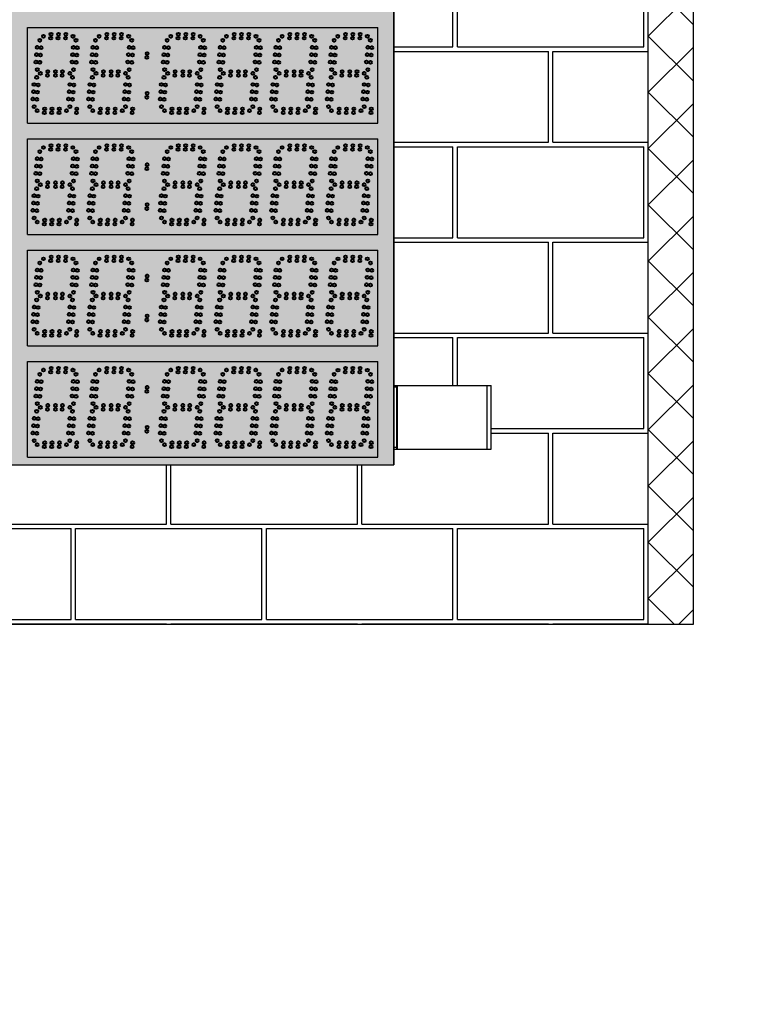
# Model space of a CAD drawing. Units: inches. Extents: x 0 to 2662, y -667 to 234.
# Drawn here: x 1829 to 1875, y -648 to -586 of the extents above; entities that cross this region are included whole.
import ezdxf
from ezdxf import colors
from ezdxf.entities.mleader import LeaderData, LeaderLine
from ezdxf.math import Vec2, Vec3

# ---------------------------------------------------------------- set-up
doc = ezdxf.new("R2010")
doc.units = ezdxf.units.IN
doc.header["$LTSCALE"] = 26.074074
doc.header["$MEASUREMENT"] = 0
doc.linetypes.add('CENTER', pattern=[0.6, 0.375, -0.075, 0.075, -0.075])
doc.layers.get('0').update_dxf_attribs({"linetype": 'CONTINUOUS'})
for name, color, linetype in [('01___PRT_ALL_DTM_PLN', 7, 'CONTINUOUS'), ('02___PRT_ALL_AXES', 7, 'CONTINUOUS'), ('DIMS', 1, 'CENTER')]:
    doc.layers.add(name, color=color, linetype=linetype)
doc.styles.get("Standard").update_dxf_attribs({"font": 'arial.ttf', "width": 0.8})

msp = doc.modelspace()

# ---------------------------------------------------------------- hatches: boundary and pattern name
at = {"true_color": 0x000000}
h = msp.add_hatch(color=18, dxfattribs=at)
h.dxf.hatch_style = 1
h.paths.add_polyline_path([(1804.73442, -543.81178), (1804.73442, -613.81178), (1852.7328, -613.81178), (1852.7328, -543.81178)])
at = {"true_color": 0x262626}
h = msp.add_hatch(color=250, dxfattribs=at)
h.dxf.hatch_style = 1
h.paths.add_polyline_path([(1829.73318, -592.31457), (1829.73318, -586.3155), (1851.73216, -586.3155), (1851.73216, -592.31457)])
h = msp.add_hatch(color=250, dxfattribs=at)
h.dxf.hatch_style = 1
h.paths.add_polyline_path([(1829.73318, -599.31342), (1829.73318, -593.31435), (1851.73216, -593.31435), (1851.73216, -599.31342)])
h = msp.add_hatch(color=250, dxfattribs=at)
h.dxf.hatch_style = 1
h.paths.add_polyline_path([(1829.73318, -599.31342), (1829.73318, -593.31435), (1851.73216, -593.31435), (1851.73216, -599.31342)])
h = msp.add_hatch(color=250, dxfattribs=at)
h.dxf.hatch_style = 1
h.paths.add_polyline_path([(1829.73421, -606.31249), (1829.73421, -600.31342), (1851.73318, -600.31342), (1851.73318, -606.31249)])
h = msp.add_hatch(color=250, dxfattribs=at)
h.dxf.hatch_style = 1
h.paths.add_polyline_path([(1829.73421, -613.31178), (1829.73421, -607.31271), (1851.73318, -607.31271), (1851.73318, -613.31178)])
at = {"layer": '01___PRT_ALL_DTM_PLN'}
h = msp.add_hatch(dxfattribs=at)
h.set_pattern_fill('AR-B816C', color=8, scale=0.75)
h.set_pattern_definition([(0, (1868.7344, -533.812), (6, 6), [11.71875, -0.28125]), (0, (1862.7344, -533.5305), (6, 6), [11.71875, -0.28125]), (90, (1868.7344, -533.812), (-6, 6), [-6.28125, 5.71875]), (90, (1868.453, -533.812), (-6, 6), [-6.28125, 5.71875])])
edge = h.paths.add_edge_path()
edge.add_spline(control_points=[(1860.07793, -544.81178), (1860.08257, -544.81178), (1860.09207, -544.81313), (1860.10555, -544.81901), (1860.11787, -544.82848), (1860.13254, -544.84577), (1860.14529, -544.87392), (1860.14864, -544.89889), (1860.14864, -544.91178)], knot_values=[0, 0, 0, 0, 0.10337433, 0.21068592, 0.32449976, 0.44643681, 0.71291337, 1, 1, 1, 1], degree=3, periodic=0)
edge.add_line((1858.86736, -544.91178), (1858.86736, -548.81178))
edge.add_line((1858.86736, -548.81178), (1852.7328, -548.81178))
edge.add_line((1852.7328, -548.81178), (1852.7328, -608.81178))
edge.add_line((1852.7328, -608.81178), (1860.1227, -608.81178))
edge.add_spline(control_points=[(1860.07793, -608.81178), (1860.08257, -608.81178), (1860.09207, -608.81313), (1860.10555, -608.81901), (1860.11787, -608.82848), (1860.13254, -608.84577), (1860.14529, -608.87392), (1860.14864, -608.89889), (1860.14864, -608.91178)], knot_values=[0, 0, 0, 0, 0.10337433, 0.21068592, 0.32449976, 0.44643681, 0.71291337, 1, 1, 1, 1], degree=3, periodic=0)
edge.add_line((1858.86736, -608.91178), (1858.86736, -612.81178))
edge.add_line((1858.86736, -612.81178), (1852.7328, -612.81178))
edge.add_line((1852.7328, -612.81178), (1852.7328, -613.81178))
edge.add_line((1852.7328, -613.81178), (1828.73442, -613.81178))
edge.add_line((1828.73442, -613.81178), (1828.73442, -623.81178))
edge.add_line((1828.73442, -623.81178), (1868.73442, -623.81178))
edge.add_line((1868.73442, -623.81178), (1868.73442, -533.81178))
edge.add_line((1868.73442, -533.81178), (1828.73442, -533.81178))
edge.add_line((1828.73442, -533.81178), (1828.73442, -543.81178))
edge.add_line((1828.73442, -543.81178), (1852.7328, -543.81178))
edge.add_line((1852.7328, -543.81178), (1852.7328, -544.81178))
edge.add_line((1852.7328, -544.81178), (1860.1227, -544.81178))
h = msp.add_hatch(dxfattribs=at)
h.set_pattern_fill('NET', color=8, scale=20, angle=45)
h.set_pattern_definition([(45, (1868.7344, -533.8118), (-1.76777, 1.76777), []), (135, (1868.7344, -533.8118), (-1.76777, -1.76777), [])])
h.paths.add_polyline_path([(1868.73442, -623.81178), (1871.56285, -623.81178), (1871.56285, -533.81178), (1868.73442, -533.81178)])

# ---------------------------------------------------------------- linework, layer by layer
at = {"color": 7, "linetype": 'Continuous'}
for p, q in [((1868.73442, -623.81178), (1868.73442, -533.81178)), ((1871.56285, -623.81178), (1871.56285, -533.81178)), ((1852.7328, -613.81178), (1852.7328, -543.81178)), ((1852.7328, -543.81178), (1852.7328, -613.81178)), ((1852.7328, -543.81178), (1852.7328, -613.81178)), ((1829.73318, -592.31457), (1829.73318, -586.3155)), ((1851.73216, -592.31457), (1851.73216, -586.3155)), ((1851.73216, -592.31457), (1851.73216, -586.3155)), ((1829.73318, -599.31342), (1829.73318, -593.31435)), ((1829.73318, -599.31342), (1829.73318, -593.31435)), ((1851.73216, -599.31342), (1851.73216, -593.31435)), ((1851.73216, -599.31342), (1851.73216, -593.31435)), ((1851.73216, -599.31342), (1851.73216, -593.31435)), ((1851.73216, -599.31342), (1851.73216, -593.31435)), ((1829.73421, -606.31249), (1829.73421, -600.31342)), ((1851.73318, -606.31249), (1851.73318, -600.31342)), ((1851.73318, -606.31249), (1851.73318, -600.31342)), ((1851.73318, -606.31249), (1851.73318, -600.31342)), ((1829.73421, -613.31178), (1829.73421, -607.31271)), ((1851.73318, -613.31178), (1851.73318, -607.31271)), ((1851.73318, -613.31178), (1851.73318, -607.31271)), ((1851.73318, -613.31178), (1851.73318, -607.31271)), ((1851.73318, -613.31178), (1851.73318, -607.31271)), ((1852.73442, -608.81178), (1858.86736, -608.81178)), ((1852.92242, -608.91178), (1852.73442, -608.91178)), ((1852.92242, -612.81178), (1852.92242, -608.81178)), ((1852.97749, -612.81178), (1852.97749, -608.81178)), ((1858.60149, -612.81178), (1858.60149, -608.81178)), ((1858.86736, -612.81178), (1858.86736, -608.81178)), ((1852.92242, -612.71178), (1852.73442, -612.71178)), ((1852.73442, -612.81178), (1858.86736, -612.81178)), ((1804.73442, -613.81178), (1852.7328, -613.81178)), ((1804.73442, -613.81178), (1852.7328, -613.81178)), ((1804.73442, -613.81178), (1852.7328, -613.81178)), ((1804.73442, -613.81178), (1852.7328, -613.81178)), ((1804.73442, -613.81178), (1852.7328, -613.81178)), ((1785.906, -623.81178), (1871.56285, -623.81178))]:
    msp.add_line(p, q, dxfattribs=at)
at = {"color": 7}
for p, q in [((1829.73318, -586.3155), (1851.73216, -586.3155)), ((1829.73318, -592.31457), (1851.73216, -592.31457)), ((1829.73318, -593.31435), (1851.73216, -593.31435)), ((1829.73318, -593.31435), (1851.73216, -593.31435)), ((1829.73318, -599.31342), (1851.73216, -599.31342)), ((1829.73318, -599.31342), (1851.73216, -599.31342)), ((1829.73421, -600.31342), (1851.73318, -600.31342)), ((1829.73421, -606.31249), (1851.73318, -606.31249)), ((1829.73421, -607.31271), (1851.73318, -607.31271)), ((1829.73421, -613.31178), (1851.73318, -613.31178))]:
    msp.add_line(p, q, dxfattribs=at)
at = {"color": 1, "linetype": 'Continuous', "lineweight": 40}
for centre in [(1837.24412, -587.94057), (1837.22225, -588.19057), (1837.24412, -590.44057), (1837.22225, -590.69057), (1837.24412, -594.93964), (1837.22225, -595.18964), (1837.24412, -597.43964), (1837.22225, -597.68964), (1837.22225, -602.18871), (1837.24412, -601.93871), (1837.22225, -604.68871), (1837.24412, -604.43871), (1837.22225, -609.18778), (1837.24412, -608.93778), (1837.22225, -611.68778), (1837.24412, -611.43778)]:
    msp.add_circle(centre, 0.09375, dxfattribs=at)
at = {"layer": '02___PRT_ALL_AXES', "color": 250, "linetype": 'Continuous', "lineweight": 40, "true_color": 0x323232}
for centre in [(1830.73041, -586.85247), (1830.73143, -586.85226), (1831.2034, -586.72747), (1831.20442, -586.72726), (1831.66545, -586.72747), (1831.66648, -586.72726), (1832.1275, -586.72747), (1832.12853, -586.72726), (1832.57862, -586.85247), (1832.57965, -586.85226), (1830.49971, -587.10819), (1830.50074, -587.10797), (1831.18152, -586.97747), (1831.18255, -586.97726), (1831.64358, -586.97747), (1831.6446, -586.97726), (1832.10563, -586.97747), (1832.10666, -586.97726), (1832.76971, -587.10819), (1832.77074, -587.10797), (1838.50074, -587.10797), (1847.77074, -587.10819), (1848.99971, -587.10819), (1830.29464, -588.01789), (1830.29567, -588.01767), (1830.33492, -587.55759), (1830.33594, -587.55737), (1830.54369, -588.03967), (1830.54472, -588.03946), (1830.58396, -587.57938), (1830.58499, -587.57916), (1832.56465, -588.01789), (1832.56567, -588.01767), (1832.60492, -587.55759), (1832.60594, -587.55737), (1832.81369, -588.03967), (1832.81472, -588.03946), (1832.85396, -587.57938), (1832.85499, -587.57916), (1838.29567, -588.01767), (1838.33594, -587.55737), (1838.54472, -588.03946), (1838.58499, -587.57916), (1847.56567, -588.01789), (1847.60594, -587.55759), (1847.81472, -588.03967), (1847.85499, -587.57938), (1848.79464, -588.01789), (1848.83492, -587.55759), (1849.04369, -588.03967), (1849.08396, -587.57938), (1830.25437, -588.47818), (1830.2554, -588.47797), (1830.50342, -588.49997), (1830.50445, -588.49975), (1832.52437, -588.47818), (1832.5254, -588.47797), (1832.77342, -588.49997), (1832.77445, -588.49975), (1838.2554, -588.47797), (1838.50445, -588.49975), (1847.5254, -588.47818), (1847.77445, -588.49997), (1848.75437, -588.47818), (1849.00342, -588.49997), (1830.33863, -588.94937), (1830.33965, -588.94916), (1830.53041, -589.19747), (1830.53143, -589.19726), (1830.98152, -589.32247), (1830.98255, -589.32226), (1831.0034, -589.07247), (1831.00442, -589.07226), (1831.48216, -589.07247), (1831.48216, -589.32247), (1831.48318, -589.07226), (1831.48318, -589.32226), (1831.90563, -589.32247), (1831.90666, -589.32226), (1831.9275, -589.07247), (1831.92853, -589.07226), (1832.37862, -589.19747), (1832.37965, -589.19726), (1832.60863, -588.94937), (1832.60965, -588.94916), (1838.33965, -588.94916), (1847.60965, -588.94937), (1848.83863, -588.94937), (1830.13492, -589.89009), (1830.13594, -589.88988), (1830.29971, -589.44069), (1830.30074, -589.44047), (1830.38396, -589.91188), (1830.38499, -589.91166), (1832.37992, -589.89009), (1832.38094, -589.88988), (1832.54471, -589.44069), (1832.54574, -589.44047), (1832.62896, -589.91188), (1832.62999, -589.91166), (1833.63594, -589.88988), (1833.80074, -589.44047), (1833.88499, -589.91166), (1838.13594, -589.88988), (1838.30074, -589.44047), (1838.38499, -589.91166), (1845.13594, -589.89009), (1845.30074, -589.44069), (1845.38499, -589.91188), (1850.87992, -589.89009), (1851.04471, -589.44069), (1851.12896, -589.91188), (1830.09464, -590.35039), (1830.09567, -590.35017), (1830.34369, -590.37218), (1830.34472, -590.37196), (1832.33965, -590.35039), (1832.34067, -590.35017), (1832.58869, -590.37218), (1832.58972, -590.37196), (1833.59567, -590.35017), (1833.84472, -590.37196), (1838.09567, -590.35017), (1838.34472, -590.37196), (1845.09567, -590.35039), (1845.34472, -590.37218), (1850.83965, -590.35039), (1851.08869, -590.37218), (1830.05437, -590.81068), (1830.0554, -590.81047), (1830.30342, -590.83247), (1830.30445, -590.83226), (1832.29937, -590.81068), (1832.3004, -590.81047), (1832.54842, -590.83247), (1832.54945, -590.83226), (1833.5554, -590.81047), (1833.80445, -590.83226), (1838.0554, -590.81047), (1838.30445, -590.83226), (1845.0554, -590.81068), (1845.30445, -590.83247), (1850.79937, -590.81068), (1851.04842, -590.83247), (1830.13863, -591.28187), (1830.13965, -591.28166), (1830.33041, -591.54498), (1830.33143, -591.54476), (1830.78152, -591.66998), (1830.78255, -591.66976), (1830.8034, -591.41998), (1830.80442, -591.41976), (1831.24358, -591.66998), (1831.2446, -591.66976), (1831.26545, -591.41998), (1831.26648, -591.41976), (1831.70563, -591.66998), (1831.70666, -591.66976), (1831.7275, -591.41998), (1831.72853, -591.41976), (1832.17862, -591.54498), (1832.17965, -591.54476), (1832.38363, -591.28187), (1832.38465, -591.28166), (1832.80608, -591.66998), (1832.8071, -591.66976), (1832.82795, -591.41998), (1832.82898, -591.41976), (1833.63965, -591.28166), (1833.83143, -591.54476), (1834.28255, -591.66976), (1834.30442, -591.41976), (1834.7446, -591.66976), (1834.76648, -591.41976), (1835.20666, -591.66976), (1835.22853, -591.41976), (1835.67965, -591.54476), (1836.3071, -591.66976), (1836.32898, -591.41976), (1838.13965, -591.28166), (1840.8071, -591.66976), (1840.82898, -591.41976), (1845.13965, -591.28187), (1847.8071, -591.66998), (1847.82898, -591.41998), (1850.88363, -591.28187), (1851.30608, -591.66998), (1851.32795, -591.41998), (1831.2034, -593.72633), (1831.66545, -593.72633), (1832.1275, -593.72633), (1839.2034, -593.72633), (1839.66545, -593.72633), (1840.1275, -593.72633), (1830.49971, -594.10704), (1830.73041, -593.85133), (1831.18152, -593.97633), (1831.64358, -593.97633), (1832.10563, -593.97633), (1832.57862, -593.85133), (1838.49971, -594.10704), (1838.73041, -593.85133), (1839.18152, -593.97633), (1839.64358, -593.97633), (1840.10563, -593.97633), (1840.57862, -593.85133), (1842.00074, -594.10704), (1847.77074, -594.10704), (1848.99971, -594.10704), (1830.33492, -594.55644), (1830.58396, -594.57823), (1838.33492, -594.55644), (1838.58396, -594.57823), (1841.83594, -594.55644), (1842.08499, -594.57823), (1847.60594, -594.55644), (1847.85499, -594.57823), (1848.83492, -594.55644), (1849.08396, -594.57823), (1830.25437, -595.47703), (1830.29464, -595.01674), (1830.50342, -595.49882), (1830.54369, -595.03853), (1838.25437, -595.47703), (1838.29464, -595.01674), (1838.50342, -595.49882), (1838.54369, -595.03853), (1841.7554, -595.47703), (1841.79567, -595.01674), (1842.00445, -595.49882), (1842.04472, -595.03853), (1847.5254, -595.47703), (1847.56567, -595.01674), (1847.77445, -595.49882), (1847.81472, -595.03853), (1848.75437, -595.47703), (1848.79464, -595.01674), (1849.00342, -595.49882), (1849.04369, -595.03853), (1830.33863, -595.94822), (1830.53041, -596.19633), (1831.0034, -596.07133), (1831.48216, -596.07133), (1831.9275, -596.07133), (1832.37862, -596.19633), (1834.03041, -596.19633), (1834.5034, -596.07133), (1834.98216, -596.07133), (1835.4275, -596.07133), (1835.87862, -596.19633), (1838.33863, -595.94822), (1838.53041, -596.19633), (1839.0034, -596.07133), (1839.48216, -596.07133), (1839.9275, -596.07133), (1840.37862, -596.19633), (1841.83965, -595.94822), (1847.60965, -595.94822), (1848.83863, -595.94822), (1830.29971, -596.43954), (1830.98152, -596.32133), (1831.48216, -596.32133), (1831.90563, -596.32133), (1834.48152, -596.32133), (1834.98216, -596.32133), (1835.40563, -596.32133), (1838.29971, -596.43954), (1838.98152, -596.32133), (1839.48216, -596.32133), (1839.90563, -596.32133), (1841.80074, -596.43954), (1848.79971, -596.43954), (1830.09464, -597.34924), (1830.13492, -596.88894), (1830.34369, -597.37103), (1830.38396, -596.91073), (1838.09464, -597.34924), (1838.13492, -596.88894), (1838.34369, -597.37103), (1838.38396, -596.91073), (1841.59567, -597.34924), (1841.63594, -596.88894), (1841.84472, -597.37103), (1841.88499, -596.91073), (1848.59464, -597.34924), (1848.63492, -596.88894), (1848.84369, -597.37103), (1848.88396, -596.91073), (1830.05437, -597.80954), (1830.30342, -597.83132), (1838.05437, -597.80954), (1838.30342, -597.83132), (1841.5554, -597.80954), (1841.80445, -597.83132), (1848.55437, -597.80954), (1848.80342, -597.83132), (1830.13863, -598.28073), (1830.33041, -598.54383), (1830.78152, -598.66883), (1830.8034, -598.41883), (1831.24358, -598.66883), (1831.26545, -598.41883), (1831.70563, -598.66883), (1831.7275, -598.41883), (1832.17862, -598.54383), (1832.80608, -598.66883), (1832.82795, -598.41883), (1836.30608, -598.66883), (1836.32795, -598.41883), (1838.13863, -598.28073), (1838.33041, -598.54383), (1838.78152, -598.66883), (1838.8034, -598.41883), (1839.24358, -598.66883), (1839.26545, -598.41883), (1839.70563, -598.66883), (1839.7275, -598.41883), (1840.17862, -598.54383), (1840.80608, -598.66883), (1840.82795, -598.41883), (1841.63965, -598.28073), (1847.8071, -598.66883), (1847.82898, -598.41883), (1848.63863, -598.28073), (1851.30608, -598.66883), (1851.32795, -598.41883), (1830.50074, -601.10611), (1830.73143, -600.8504), (1831.18255, -600.9754), (1831.20442, -600.7254), (1831.6446, -600.9754), (1831.66648, -600.7254), (1832.10666, -600.9754), (1832.12853, -600.7254), (1832.57965, -600.8504), (1832.77074, -601.10611), (1838.73143, -600.8504), (1839.18255, -600.9754), (1839.20442, -600.7254), (1839.6446, -600.9754), (1839.66648, -600.7254), (1840.10666, -600.9754), (1840.12853, -600.7254), (1840.57965, -600.8504), (1841.99971, -601.10611), (1845.50074, -601.10611), (1830.33594, -601.55551), (1830.58499, -601.5773), (1832.60594, -601.55551), (1832.85499, -601.5773), (1841.83492, -601.55551), (1842.08396, -601.5773), (1845.33594, -601.55551), (1845.58499, -601.5773), (1830.29567, -602.01581), (1830.54472, -602.0376), (1832.56567, -602.01581), (1832.81472, -602.0376), (1841.79464, -602.01581), (1842.04369, -602.0376), (1845.29567, -602.01581), (1845.54472, -602.0376), (1830.2554, -602.4761), (1830.33965, -602.94729), (1830.50445, -602.49789), (1832.5254, -602.4761), (1832.60965, -602.94729), (1832.77445, -602.49789), (1841.75437, -602.4761), (1841.83863, -602.94729), (1842.00342, -602.49789), (1845.2554, -602.4761), (1845.33965, -602.94729), (1845.50445, -602.49789), (1830.30074, -603.43861), (1830.53143, -603.1954), (1830.98255, -603.3204), (1831.00442, -603.0704), (1831.48318, -603.0704), (1831.48318, -603.3204), (1831.90666, -603.3204), (1831.92853, -603.0704), (1832.37965, -603.1954), (1832.54574, -603.43861), (1833.80074, -603.43861), (1838.30074, -603.43861), (1844.04471, -603.43861), (1845.30074, -603.43861), (1845.53143, -603.1954), (1845.98255, -603.3204), (1846.00442, -603.0704), (1846.48318, -603.0704), (1846.48318, -603.3204), (1846.90666, -603.3204), (1846.92853, -603.0704), (1847.37965, -603.1954), (1849.03143, -603.1954), (1849.48255, -603.3204), (1849.50442, -603.0704), (1849.98318, -603.0704), (1849.98318, -603.3204), (1850.40666, -603.3204), (1850.42853, -603.0704), (1850.87965, -603.1954), (1830.13594, -603.88801), (1830.38499, -603.9098), (1832.38094, -603.88801), (1832.62999, -603.9098), (1833.63594, -603.88801), (1833.88499, -603.9098), (1838.13594, -603.88801), (1838.38499, -603.9098), (1843.87992, -603.88801), (1844.12896, -603.9098), (1845.13594, -603.88801), (1845.38499, -603.9098), (1830.0554, -604.8086), (1830.09567, -604.34831), (1830.30445, -604.83039), (1830.34472, -604.3701), (1832.3004, -604.8086), (1832.34067, -604.34831), (1832.54945, -604.83039), (1832.58972, -604.3701), (1833.5554, -604.8086), (1833.59567, -604.34831), (1833.80445, -604.83039), (1833.84472, -604.3701), (1838.0554, -604.8086), (1838.09567, -604.34831), (1838.30445, -604.83039), (1838.34472, -604.3701), (1843.79937, -604.8086), (1843.83965, -604.34831), (1844.04842, -604.83039), (1844.08869, -604.3701), (1845.0554, -604.8086), (1845.09567, -604.34831), (1845.30445, -604.83039), (1845.34472, -604.3701), (1830.13965, -605.27979), (1830.80442, -605.4179), (1831.26648, -605.4179), (1831.72853, -605.4179), (1832.38465, -605.27979), (1832.82898, -605.4179), (1833.63965, -605.27979), (1834.30442, -605.4179), (1834.76648, -605.4179), (1835.22853, -605.4179), (1836.32898, -605.4179), (1838.13965, -605.27979), (1838.80442, -605.4179), (1839.26648, -605.4179), (1839.72853, -605.4179), (1840.82898, -605.4179), (1843.88363, -605.27979), (1845.13965, -605.27979), (1845.80442, -605.4179), (1846.26648, -605.4179), (1846.72853, -605.4179), (1847.82898, -605.4179), (1851.32898, -605.4179), (1830.33143, -605.5429), (1830.78255, -605.6679), (1831.2446, -605.6679), (1831.70666, -605.6679), (1832.17965, -605.5429), (1832.8071, -605.6679), (1833.83143, -605.5429), (1834.28255, -605.6679), (1834.7446, -605.6679), (1835.20666, -605.6679), (1835.67965, -605.5429), (1836.3071, -605.6679), (1838.33143, -605.5429), (1838.78255, -605.6679), (1839.2446, -605.6679), (1839.70666, -605.6679), (1840.17965, -605.5429), (1840.8071, -605.6679), (1845.33143, -605.5429), (1845.78255, -605.6679), (1846.2446, -605.6679), (1846.70666, -605.6679), (1847.17965, -605.5429), (1847.8071, -605.6679), (1851.3071, -605.6679), (1830.73143, -607.84947), (1831.18255, -607.97447), (1831.20442, -607.72447), (1831.6446, -607.97447), (1831.66648, -607.72447), (1832.10666, -607.97447), (1832.12853, -607.72447), (1832.57965, -607.84947), (1842.22938, -607.84947), (1842.6805, -607.97447), (1842.70237, -607.72447), (1843.14255, -607.97447), (1843.16442, -607.72447), (1843.6046, -607.97447), (1843.62648, -607.72447), (1844.0776, -607.84947), (1845.73143, -607.84947), (1846.18255, -607.97447), (1846.20442, -607.72447), (1846.6446, -607.97447), (1846.66648, -607.72447), (1847.10666, -607.97447), (1847.12853, -607.72447), (1847.57965, -607.84947), (1830.33594, -608.55458), (1830.50074, -608.10518), (1830.58499, -608.57637), (1832.60594, -608.55458), (1832.77074, -608.10518), (1832.85499, -608.57637), (1840.60594, -608.55458), (1840.77074, -608.10518), (1840.85499, -608.57637), (1841.83389, -608.55458), (1841.99868, -608.10518), (1842.08294, -608.57637), (1851.10594, -608.5548), (1851.27074, -608.1054), (1851.35499, -608.57659), (1830.29567, -609.01488), (1830.54472, -609.03667), (1832.56567, -609.01488), (1832.81472, -609.03667), (1840.56567, -609.01488), (1840.81472, -609.03667), (1841.79362, -609.01488), (1842.04267, -609.03667), (1851.06567, -609.01509), (1851.31472, -609.03688), (1830.2554, -609.47517), (1830.50445, -609.49696), (1832.5254, -609.47517), (1832.77445, -609.49696), (1840.5254, -609.47517), (1840.77445, -609.49696), (1841.75335, -609.47517), (1842.0024, -609.49696), (1851.0254, -609.47539), (1851.27445, -609.49718), (1830.30074, -610.43768), (1830.33965, -609.94636), (1830.53143, -610.19447), (1830.98255, -610.31947), (1831.00442, -610.06947), (1831.48318, -610.06947), (1831.48318, -610.31947), (1831.90666, -610.31947), (1831.92853, -610.06947), (1832.37965, -610.19447), (1832.54574, -610.43768), (1832.60965, -609.94636), (1833.80074, -610.43768), (1838.30074, -610.43768), (1840.60965, -609.94636), (1841.79868, -610.43768), (1841.8376, -609.94636), (1842.02938, -610.19447), (1842.4805, -610.31947), (1842.50237, -610.06947), (1842.98113, -610.06947), (1842.98113, -610.31947), (1843.4046, -610.31947), (1843.42648, -610.06947), (1843.8776, -610.19447), (1845.30074, -610.43768), (1851.10965, -609.94658), (1830.13594, -610.88708), (1830.38499, -610.90887), (1832.38094, -610.88708), (1832.62999, -610.90887), (1833.63594, -610.88708), (1833.88499, -610.90887), (1838.13594, -610.88708), (1838.38499, -610.90887), (1841.63389, -610.88708), (1841.88294, -610.90887), (1845.13594, -610.88708), (1845.38499, -610.90887), (1830.09567, -611.34738), (1830.34472, -611.36917), (1832.34067, -611.34738), (1832.58972, -611.36917), (1833.59567, -611.34738), (1833.84472, -611.36917), (1838.09567, -611.34738), (1838.34472, -611.36917), (1841.59362, -611.34738), (1841.84267, -611.36917), (1845.09567, -611.34738), (1845.34472, -611.36917), (1830.0554, -611.80767), (1830.13965, -612.27886), (1830.30445, -611.82946), (1832.3004, -611.80767), (1832.38465, -612.27886), (1832.54945, -611.82946), (1833.5554, -611.80767), (1833.63965, -612.27886), (1833.80445, -611.82946), (1838.0554, -611.80767), (1838.13965, -612.27886), (1838.30445, -611.82946), (1841.55335, -611.80767), (1841.6376, -612.27886), (1841.8024, -611.82946), (1845.0554, -611.80767), (1845.13965, -612.27886), (1845.30445, -611.82946), (1830.33143, -612.54197), (1830.78255, -612.66697), (1830.80442, -612.41697), (1831.2446, -612.66697), (1831.26648, -612.41697), (1831.70666, -612.66697), (1831.72853, -612.41697), (1832.17965, -612.54197), (1832.8071, -612.66697), (1832.82898, -612.41697), (1833.83143, -612.54197), (1834.28255, -612.66697), (1834.30442, -612.41697), (1834.7446, -612.66697), (1834.76648, -612.41697), (1835.20666, -612.66697), (1835.22853, -612.41697), (1835.67965, -612.54197), (1836.3071, -612.66697), (1836.32898, -612.41697), (1840.8071, -612.66697), (1840.82898, -612.41697), (1841.82938, -612.54197), (1842.2805, -612.66697), (1842.30237, -612.41697), (1842.74255, -612.66697), (1842.76442, -612.41697), (1843.2046, -612.66697), (1843.22648, -612.41697), (1843.67759, -612.54197), (1845.33143, -612.54197), (1845.78255, -612.66697), (1845.80442, -612.41697), (1846.2446, -612.66697), (1846.26648, -612.41697), (1846.70666, -612.66697), (1846.72853, -612.41697), (1847.17965, -612.54197), (1847.8071, -612.66697), (1847.82898, -612.41697), (1851.3071, -612.66718), (1851.32898, -612.41718)]:
    msp.add_circle(centre, 0.09375, dxfattribs=at)
at = {"layer": '02___PRT_ALL_AXES', "color": 1, "linetype": 'Continuous', "lineweight": 40}
for centre in [(1834.23143, -586.85226), (1834.70442, -586.72726), (1835.16648, -586.72726), (1835.62853, -586.72726), (1836.07965, -586.85226), (1838.73143, -586.85226), (1839.20442, -586.72726), (1839.66648, -586.72726), (1840.12853, -586.72726), (1840.57965, -586.85226), (1842.23143, -586.85226), (1842.70442, -586.72726), (1843.16648, -586.72726), (1843.62853, -586.72726), (1844.07965, -586.85226), (1845.73143, -586.85247), (1846.20442, -586.72747), (1846.66648, -586.72747), (1847.12853, -586.72747), (1847.57965, -586.85247), (1849.23041, -586.85247), (1849.7034, -586.72747), (1850.16545, -586.72747), (1850.6275, -586.72747), (1851.07862, -586.85247), (1834.00074, -587.10797), (1834.68255, -586.97726), (1835.1446, -586.97726), (1835.60666, -586.97726), (1836.27074, -587.10797), (1839.18255, -586.97726), (1839.6446, -586.97726), (1840.10666, -586.97726), (1840.77074, -587.10797), (1842.00074, -587.10797), (1842.68255, -586.97726), (1843.1446, -586.97726), (1843.60666, -586.97726), (1844.27074, -587.10797), (1845.50074, -587.10819), (1846.18255, -586.97747), (1846.6446, -586.97747), (1847.10666, -586.97747), (1849.68152, -586.97747), (1850.14358, -586.97747), (1850.60563, -586.97747), (1851.26971, -587.10819), (1833.79567, -588.01767), (1833.83594, -587.55737), (1834.04472, -588.03946), (1834.08499, -587.57916), (1836.06567, -588.01767), (1836.10594, -587.55737), (1836.31472, -588.03946), (1836.35499, -587.57916), (1840.56567, -588.01767), (1840.60594, -587.55737), (1840.81472, -588.03946), (1840.85499, -587.57916), (1841.79567, -588.01767), (1841.83594, -587.55737), (1842.04472, -588.03946), (1842.08499, -587.57916), (1844.06567, -588.01767), (1844.10594, -587.55737), (1844.31472, -588.03946), (1844.35499, -587.57916), (1845.29567, -588.01789), (1845.33594, -587.55759), (1845.54472, -588.03967), (1845.58499, -587.57938), (1851.06465, -588.01789), (1851.10492, -587.55759), (1851.31369, -588.03967), (1851.35396, -587.57938), (1833.7554, -588.47797), (1834.00445, -588.49975), (1836.0254, -588.47797), (1836.27445, -588.49975), (1840.5254, -588.47797), (1840.77445, -588.49975), (1841.7554, -588.47797), (1842.00445, -588.49975), (1844.0254, -588.47797), (1844.27445, -588.49975), (1845.2554, -588.47818), (1845.50445, -588.49997), (1851.02437, -588.47818), (1851.27342, -588.49997), (1833.83965, -588.94916), (1834.03143, -589.19726), (1834.48255, -589.32226), (1834.50442, -589.07226), (1834.98318, -589.07226), (1834.98318, -589.32226), (1835.40666, -589.32226), (1835.42853, -589.07226), (1835.87965, -589.19726), (1836.10965, -588.94916), (1838.53143, -589.19726), (1838.98255, -589.32226), (1839.00442, -589.07226), (1839.48318, -589.07226), (1839.48318, -589.32226), (1839.90666, -589.32226), (1839.92853, -589.07226), (1840.37965, -589.19726), (1840.60965, -588.94916), (1841.83965, -588.94916), (1842.03143, -589.19726), (1842.48255, -589.32226), (1842.50442, -589.07226), (1842.98318, -589.07226), (1842.98318, -589.32226), (1843.40666, -589.32226), (1843.42853, -589.07226), (1843.87965, -589.19726), (1844.10965, -588.94916), (1845.33965, -588.94937), (1845.53143, -589.19747), (1845.98255, -589.32247), (1846.00442, -589.07247), (1846.48318, -589.07247), (1846.48318, -589.32247), (1846.90666, -589.32247), (1846.92853, -589.07247), (1847.37965, -589.19747), (1849.03041, -589.19747), (1849.48152, -589.32247), (1849.5034, -589.07247), (1849.98216, -589.07247), (1849.98216, -589.32247), (1850.40563, -589.32247), (1850.4275, -589.07247), (1850.87862, -589.19747), (1851.10863, -588.94937), (1835.88094, -589.88988), (1836.04574, -589.44047), (1836.12999, -589.91166), (1840.38094, -589.88988), (1840.54574, -589.44047), (1840.62999, -589.91166), (1841.63594, -589.88988), (1841.80074, -589.44047), (1841.88499, -589.91166), (1843.88094, -589.88988), (1844.04574, -589.44047), (1844.12999, -589.91166), (1847.38094, -589.89009), (1847.54574, -589.44069), (1847.62999, -589.91188), (1848.63492, -589.89009), (1848.79971, -589.44069), (1848.88396, -589.91188), (1835.84067, -590.35017), (1836.08972, -590.37196), (1840.34067, -590.35017), (1840.58972, -590.37196), (1841.59567, -590.35017), (1841.84472, -590.37196), (1843.84067, -590.35017), (1844.08972, -590.37196), (1847.34067, -590.35039), (1847.58972, -590.37218), (1848.59464, -590.35039), (1848.84369, -590.37218), (1835.8004, -590.81047), (1836.04945, -590.83226), (1840.3004, -590.81047), (1840.54945, -590.83226), (1841.5554, -590.81047), (1841.80445, -590.83226), (1843.8004, -590.81047), (1844.04945, -590.83226), (1847.3004, -590.81068), (1847.54945, -590.83247), (1848.55437, -590.81068), (1848.80342, -590.83247), (1835.88465, -591.28166), (1838.33143, -591.54476), (1838.78255, -591.66976), (1838.80442, -591.41976), (1839.2446, -591.66976), (1839.26648, -591.41976), (1839.70666, -591.66976), (1839.72853, -591.41976), (1840.17965, -591.54476), (1840.38465, -591.28166), (1841.63965, -591.28166), (1841.83143, -591.54476), (1842.28255, -591.66976), (1842.30442, -591.41976), (1842.7446, -591.66976), (1842.76648, -591.41976), (1843.20666, -591.66976), (1843.22853, -591.41976), (1843.67965, -591.54476), (1843.88465, -591.28166), (1844.3071, -591.66976), (1844.32898, -591.41976), (1845.33143, -591.54498), (1845.78255, -591.66998), (1845.80442, -591.41998), (1846.2446, -591.66998), (1846.26648, -591.41998), (1846.70666, -591.66998), (1846.72853, -591.41998), (1847.17965, -591.54498), (1847.38465, -591.28187), (1848.63863, -591.28187), (1848.83041, -591.54498), (1849.28152, -591.66998), (1849.3034, -591.41998), (1849.74358, -591.66998), (1849.76545, -591.41998), (1850.20563, -591.66998), (1850.2275, -591.41998), (1850.67862, -591.54498), (1834.7034, -593.72633), (1835.16545, -593.72633), (1835.6275, -593.72633), (1842.70442, -593.72633), (1843.16648, -593.72633), (1843.62853, -593.72633), (1846.20442, -593.72633), (1846.66648, -593.72633), (1847.12853, -593.72633), (1849.7034, -593.72633), (1850.16545, -593.72633), (1850.6275, -593.72633), (1832.76971, -594.10704), (1833.99971, -594.10704), (1834.23041, -593.85133), (1834.68152, -593.97633), (1835.14358, -593.97633), (1835.60563, -593.97633), (1836.07862, -593.85133), (1836.26971, -594.10704), (1840.76971, -594.10704), (1842.23143, -593.85133), (1842.68255, -593.97633), (1843.1446, -593.97633), (1843.60666, -593.97633), (1844.07965, -593.85133), (1844.27074, -594.10704), (1845.50074, -594.10704), (1845.73143, -593.85133), (1846.18255, -593.97633), (1846.6446, -593.97633), (1847.10666, -593.97633), (1847.57965, -593.85133), (1849.23041, -593.85133), (1849.68152, -593.97633), (1850.14358, -593.97633), (1850.60563, -593.97633), (1851.07862, -593.85133), (1851.26971, -594.10704), (1832.60492, -594.55644), (1832.85396, -594.57823), (1833.83492, -594.55644), (1834.08396, -594.57823), (1836.10492, -594.55644), (1836.35396, -594.57823), (1840.60492, -594.55644), (1840.85396, -594.57823), (1844.10594, -594.55644), (1844.35499, -594.57823), (1845.33594, -594.55644), (1845.58499, -594.57823), (1851.10492, -594.55644), (1851.35396, -594.57823), (1832.52437, -595.47703), (1832.56465, -595.01674), (1832.77342, -595.49882), (1832.81369, -595.03853), (1833.75437, -595.47703), (1833.79464, -595.01674), (1834.00342, -595.49882), (1834.04369, -595.03853), (1836.02437, -595.47703), (1836.06465, -595.01674), (1836.27342, -595.49882), (1836.31369, -595.03853), (1840.52437, -595.47703), (1840.56465, -595.01674), (1840.77342, -595.49882), (1840.81369, -595.03853), (1844.0254, -595.47703), (1844.06567, -595.01674), (1844.27445, -595.49882), (1844.31472, -595.03853), (1845.2554, -595.47703), (1845.29567, -595.01674), (1845.50445, -595.49882), (1845.54472, -595.03853), (1851.02437, -595.47703), (1851.06465, -595.01674), (1851.27342, -595.49882), (1851.31369, -595.03853), (1832.60863, -595.94822), (1833.83863, -595.94822), (1836.10863, -595.94822), (1840.60863, -595.94822), (1842.03143, -596.19633), (1842.50442, -596.07133), (1842.98318, -596.07133), (1843.42853, -596.07133), (1843.87965, -596.19633), (1844.10965, -595.94822), (1845.33965, -595.94822), (1845.53143, -596.19633), (1846.00442, -596.07133), (1846.48318, -596.07133), (1846.92853, -596.07133), (1847.37965, -596.19633), (1849.03041, -596.19633), (1849.5034, -596.07133), (1849.98216, -596.07133), (1850.4275, -596.07133), (1850.87862, -596.19633), (1851.10863, -595.94822), (1832.54471, -596.43954), (1833.79971, -596.43954), (1836.04471, -596.43954), (1840.54471, -596.43954), (1842.48255, -596.32133), (1842.98318, -596.32133), (1843.40666, -596.32133), (1844.04574, -596.43954), (1845.30074, -596.43954), (1845.98255, -596.32133), (1846.48318, -596.32133), (1846.90666, -596.32133), (1847.54574, -596.43954), (1849.48152, -596.32133), (1849.98216, -596.32133), (1850.40563, -596.32133), (1851.04471, -596.43954), (1832.33965, -597.34924), (1832.37992, -596.88894), (1832.58869, -597.37103), (1832.62896, -596.91073), (1833.59464, -597.34924), (1833.63492, -596.88894), (1833.84369, -597.37103), (1833.88396, -596.91073), (1835.83965, -597.34924), (1835.87992, -596.88894), (1836.08869, -597.37103), (1836.12896, -596.91073), (1840.33965, -597.34924), (1840.37992, -596.88894), (1840.58869, -597.37103), (1840.62896, -596.91073), (1843.84067, -597.34924), (1843.88094, -596.88894), (1844.08972, -597.37103), (1844.12999, -596.91073), (1845.09567, -597.34924), (1845.13594, -596.88894), (1845.34472, -597.37103), (1845.38499, -596.91073), (1847.34067, -597.34924), (1847.38094, -596.88894), (1847.58972, -597.37103), (1847.62999, -596.91073), (1850.83965, -597.34924), (1850.87992, -596.88894), (1851.08869, -597.37103), (1851.12896, -596.91073), (1832.29937, -597.80954), (1832.54842, -597.83132), (1833.55437, -597.80954), (1833.80342, -597.83132), (1835.79937, -597.80954), (1836.04842, -597.83132), (1840.29937, -597.80954), (1840.54842, -597.83132), (1843.8004, -597.80954), (1844.04945, -597.83132), (1845.0554, -597.80954), (1845.30445, -597.83132), (1847.3004, -597.80954), (1847.54945, -597.83132), (1850.79937, -597.80954), (1851.04842, -597.83132), (1832.38363, -598.28073), (1833.63863, -598.28073), (1833.83041, -598.54383), (1834.28152, -598.66883), (1834.3034, -598.41883), (1834.74358, -598.66883), (1834.76545, -598.41883), (1835.20563, -598.66883), (1835.2275, -598.41883), (1835.67862, -598.54383), (1835.88363, -598.28073), (1840.38363, -598.28073), (1841.83143, -598.54383), (1842.28255, -598.66883), (1842.30442, -598.41883), (1842.7446, -598.66883), (1842.76648, -598.41883), (1843.20666, -598.66883), (1843.22853, -598.41883), (1843.67965, -598.54383), (1843.88465, -598.28073), (1844.3071, -598.66883), (1844.32898, -598.41883), (1845.13965, -598.28073), (1845.33143, -598.54383), (1845.78255, -598.66883), (1845.80442, -598.41883), (1846.2446, -598.66883), (1846.26648, -598.41883), (1846.70666, -598.66883), (1846.72853, -598.41883), (1847.17965, -598.54383), (1847.38465, -598.28073), (1848.83041, -598.54383), (1849.28152, -598.66883), (1849.3034, -598.41883), (1849.74358, -598.66883), (1849.76545, -598.41883), (1850.20563, -598.66883), (1850.2275, -598.41883), (1850.67862, -598.54383), (1850.88363, -598.28073), (1834.00074, -601.10611), (1834.23143, -600.8504), (1834.68255, -600.9754), (1834.70442, -600.7254), (1835.1446, -600.9754), (1835.16648, -600.7254), (1835.60666, -600.9754), (1835.62853, -600.7254), (1836.07965, -600.8504), (1836.27074, -601.10611), (1838.50074, -601.10611), (1840.77074, -601.10611), (1842.23041, -600.8504), (1842.68152, -600.9754), (1842.7034, -600.7254), (1843.14358, -600.9754), (1843.16545, -600.7254), (1843.60563, -600.9754), (1843.6275, -600.7254), (1844.07862, -600.8504), (1844.26971, -601.10611), (1845.73143, -600.8504), (1846.18255, -600.9754), (1846.20442, -600.7254), (1846.6446, -600.9754), (1846.66648, -600.7254), (1847.10666, -600.9754), (1847.12853, -600.7254), (1847.57965, -600.8504), (1847.77074, -601.10611), (1849.00074, -601.10611), (1849.23143, -600.8504), (1849.68255, -600.9754), (1849.70442, -600.7254), (1850.1446, -600.9754), (1850.16648, -600.7254), (1850.60666, -600.9754), (1850.62853, -600.7254), (1851.07965, -600.8504), (1851.27074, -601.10611), (1833.83594, -601.55551), (1834.08499, -601.5773), (1836.10594, -601.55551), (1836.35499, -601.5773), (1838.33594, -601.55551), (1838.58499, -601.5773), (1840.60594, -601.55551), (1840.85499, -601.5773), (1844.10492, -601.55551), (1844.35396, -601.5773), (1847.60594, -601.55551), (1847.85499, -601.5773), (1848.83594, -601.55551), (1849.08499, -601.5773), (1851.10594, -601.55551), (1851.35499, -601.5773), (1833.79567, -602.01581), (1834.04472, -602.0376), (1836.06567, -602.01581), (1836.31472, -602.0376), (1838.29567, -602.01581), (1838.54472, -602.0376), (1840.56567, -602.01581), (1840.81472, -602.0376), (1844.06465, -602.01581), (1844.31369, -602.0376), (1847.56567, -602.01581), (1847.81472, -602.0376), (1848.79567, -602.01581), (1849.04472, -602.0376), (1851.06567, -602.01581), (1851.31472, -602.0376), (1833.7554, -602.4761), (1833.83965, -602.94729), (1834.00445, -602.49789), (1836.0254, -602.4761), (1836.10965, -602.94729), (1836.27445, -602.49789), (1838.2554, -602.4761), (1838.33965, -602.94729), (1838.50445, -602.49789), (1840.5254, -602.4761), (1840.60965, -602.94729), (1840.77445, -602.49789), (1844.02437, -602.4761), (1844.10863, -602.94729), (1844.27342, -602.49789), (1847.5254, -602.4761), (1847.60965, -602.94729), (1847.77445, -602.49789), (1848.7554, -602.4761), (1848.83965, -602.94729), (1849.00445, -602.49789), (1851.0254, -602.4761), (1851.10965, -602.94729), (1851.27445, -602.49789), (1834.03143, -603.1954), (1834.48255, -603.3204), (1834.50442, -603.0704), (1834.98318, -603.0704), (1834.98318, -603.3204), (1835.40666, -603.3204), (1835.42853, -603.0704), (1835.87965, -603.1954), (1836.04574, -603.43861), (1838.53143, -603.1954), (1838.98255, -603.3204), (1839.00442, -603.0704), (1839.48318, -603.0704), (1839.48318, -603.3204), (1839.90666, -603.3204), (1839.92853, -603.0704), (1840.37965, -603.1954), (1840.54574, -603.43861), (1841.79971, -603.43861), (1842.03041, -603.1954), (1842.48152, -603.3204), (1842.5034, -603.0704), (1842.98216, -603.0704), (1842.98216, -603.3204), (1843.40563, -603.3204), (1843.4275, -603.0704), (1843.87862, -603.1954), (1847.54574, -603.43861), (1848.80074, -603.43861), (1851.04574, -603.43861), (1835.88094, -603.88801), (1836.12999, -603.9098), (1840.38094, -603.88801), (1840.62999, -603.9098), (1841.63492, -603.88801), (1841.88396, -603.9098), (1847.38094, -603.88801), (1847.62999, -603.9098), (1848.63594, -603.88801), (1848.88499, -603.9098), (1850.88094, -603.88801), (1851.12999, -603.9098), (1835.8004, -604.8086), (1835.84067, -604.34831), (1836.04945, -604.83039), (1836.08972, -604.3701), (1840.3004, -604.8086), (1840.34067, -604.34831), (1840.54945, -604.83039), (1840.58972, -604.3701), (1841.55437, -604.8086), (1841.59464, -604.34831), (1841.80342, -604.83039), (1841.84369, -604.3701), (1847.3004, -604.8086), (1847.34067, -604.34831), (1847.54945, -604.83039), (1847.58972, -604.3701), (1848.5554, -604.8086), (1848.59567, -604.34831), (1848.80445, -604.83039), (1848.84472, -604.3701), (1850.8004, -604.8086), (1850.84067, -604.34831), (1851.04945, -604.83039), (1851.08972, -604.3701), (1835.88465, -605.27979), (1840.38465, -605.27979), (1841.63863, -605.27979), (1842.3034, -605.4179), (1842.76545, -605.4179), (1843.2275, -605.4179), (1844.32795, -605.4179), (1847.38465, -605.27979), (1848.63965, -605.27979), (1849.30442, -605.4179), (1849.76648, -605.4179), (1850.22853, -605.4179), (1850.88465, -605.27979), (1841.83041, -605.5429), (1842.28152, -605.6679), (1842.74358, -605.6679), (1843.20563, -605.6679), (1843.67862, -605.5429), (1844.30608, -605.6679), (1848.83143, -605.5429), (1849.28255, -605.6679), (1849.7446, -605.6679), (1850.20666, -605.6679), (1850.67965, -605.5429), (1834.23143, -607.84947), (1834.68255, -607.97447), (1834.70442, -607.72447), (1835.1446, -607.97447), (1835.16648, -607.72447), (1835.60666, -607.97447), (1835.62853, -607.72447), (1836.07965, -607.84947), (1838.73143, -607.84947), (1839.18255, -607.97447), (1839.20442, -607.72447), (1839.6446, -607.97447), (1839.66648, -607.72447), (1840.10666, -607.97447), (1840.12853, -607.72447), (1840.57965, -607.84947), (1849.23143, -607.84968), (1849.68255, -607.97468), (1849.70442, -607.72468), (1850.1446, -607.97468), (1850.16648, -607.72468), (1850.60666, -607.97468), (1850.62853, -607.72468), (1851.07965, -607.84968), (1833.83594, -608.55458), (1834.00074, -608.10518), (1834.08499, -608.57637), (1836.10594, -608.55458), (1836.27074, -608.10518), (1836.35499, -608.57637), (1838.33594, -608.55458), (1838.50074, -608.10518), (1838.58499, -608.57637), (1844.10389, -608.55458), (1844.26869, -608.10518), (1844.35294, -608.57637), (1845.33594, -608.55458), (1845.50074, -608.10518), (1845.58499, -608.57637), (1847.60594, -608.55458), (1847.77074, -608.10518), (1847.85499, -608.57637), (1848.83594, -608.5548), (1849.00074, -608.1054), (1849.08499, -608.57659), (1833.79567, -609.01488), (1834.04472, -609.03667), (1836.06567, -609.01488), (1836.31472, -609.03667), (1838.29567, -609.01488), (1838.54472, -609.03667), (1844.06362, -609.01488), (1844.31267, -609.03667), (1845.29567, -609.01488), (1845.54472, -609.03667), (1847.56567, -609.01488), (1847.81472, -609.03667), (1848.79567, -609.01509), (1849.04472, -609.03688), (1833.7554, -609.47517), (1834.00445, -609.49696), (1836.0254, -609.47517), (1836.27445, -609.49696), (1838.2554, -609.47517), (1838.50445, -609.49696), (1844.02335, -609.47517), (1844.2724, -609.49696), (1845.2554, -609.47517), (1845.50445, -609.49696), (1847.5254, -609.47517), (1847.77445, -609.49696), (1848.7554, -609.47539), (1849.00445, -609.49718), (1833.83965, -609.94636), (1834.03143, -610.19447), (1834.48255, -610.31947), (1834.50442, -610.06947), (1834.98318, -610.06947), (1834.98318, -610.31947), (1835.40666, -610.31947), (1835.42853, -610.06947), (1835.87965, -610.19447), (1836.04574, -610.43768), (1836.10965, -609.94636), (1838.33965, -609.94636), (1838.53143, -610.19447), (1838.98255, -610.31947), (1839.00442, -610.06947), (1839.48318, -610.06947), (1839.48318, -610.31947), (1839.90666, -610.31947), (1839.92853, -610.06947), (1840.37965, -610.19447), (1840.54574, -610.43768), (1844.04368, -610.43768), (1844.1076, -609.94636), (1845.33965, -609.94636), (1845.53143, -610.19447), (1845.98255, -610.31947), (1846.00442, -610.06947), (1846.48318, -610.06947), (1846.48318, -610.31947), (1846.90666, -610.31947), (1846.92853, -610.06947), (1847.37965, -610.19447), (1847.54574, -610.43768), (1847.60965, -609.94636), (1848.80074, -610.4379), (1848.83965, -609.94658), (1849.03143, -610.19468), (1849.48255, -610.31968), (1849.50442, -610.06968), (1849.98318, -610.06968), (1849.98318, -610.31968), (1850.40666, -610.31968), (1850.42853, -610.06968), (1850.87965, -610.19468), (1851.04574, -610.4379), (1835.88094, -610.88708), (1836.12999, -610.90887), (1840.38094, -610.88708), (1840.62999, -610.90887), (1843.87889, -610.88708), (1844.12794, -610.90887), (1847.38094, -610.88708), (1847.62999, -610.90887), (1848.63594, -610.8873), (1848.88499, -610.90909), (1850.88094, -610.8873), (1851.12999, -610.90909), (1835.84067, -611.34738), (1836.08972, -611.36917), (1840.34067, -611.34738), (1840.58972, -611.36917), (1843.83862, -611.34738), (1844.08767, -611.36917), (1847.34067, -611.34738), (1847.58972, -611.36917), (1848.59567, -611.34759), (1848.84472, -611.36938), (1850.84067, -611.34759), (1851.08972, -611.36938), (1835.8004, -611.80767), (1835.88465, -612.27886), (1836.04945, -611.82946), (1840.3004, -611.80767), (1840.38465, -612.27886), (1840.54945, -611.82946), (1843.79835, -611.80767), (1843.8826, -612.27886), (1844.0474, -611.82946), (1847.3004, -611.80767), (1847.38465, -612.27886), (1847.54945, -611.82946), (1848.5554, -611.80789), (1848.63965, -612.27908), (1848.80445, -611.82968), (1850.8004, -611.80789), (1850.88465, -612.27908), (1851.04945, -611.82968), (1838.33143, -612.54197), (1838.78255, -612.66697), (1838.80442, -612.41697), (1839.2446, -612.66697), (1839.26648, -612.41697), (1839.70666, -612.66697), (1839.72853, -612.41697), (1840.17965, -612.54197), (1844.30505, -612.66697), (1844.32692, -612.41697), (1848.83143, -612.54218), (1849.28255, -612.66718), (1849.30442, -612.41718), (1849.7446, -612.66718), (1849.76648, -612.41718), (1850.20666, -612.66718), (1850.22853, -612.41718), (1850.67965, -612.54218)]:
    msp.add_circle(centre, 0.09375, dxfattribs=at)

# ---------------------------------------------------------------- leaders
at = {"layer": 'DIMS'}
ml = msp.add_multileader_mtext('Standard', dxfattribs=at)
ml.set_content('\\A1;MS-0150\\POTTER 8-LANE SWIM\\PSCBD DISPLAY\\P\\P115 VAC - 230 VAC\\P50/60 Hz\\PMAX POWER \\PCONSUMPTION: 240 W', color=256)
ml.set_leader_properties()
ml.build(insert=Vec2(0, 0))
ml.multileader.update_dxf_attribs({"dogleg_length": 0.36, "arrow_head_size": 0.675, "scale": 0.75})
ctx = ml.context
ctx.base_point, ctx.scale, ctx.char_height, ctx.arrow_head_size, ctx.landing_gap_size, ctx.plane_origin = Vec3(2506.99163, -560.13727), 0.75, 3, 0.675, 0.3375, Vec3(2421.24238, -568.63757)
ctx.text_align_type = 1
notes = []
notes.append((ctx, [(0, (0, 0, 0), (0, 0), (1, 0), 1, [])]))
ctx.mtext.insert, ctx.mtext.alignment, ctx.mtext.flow_direction = Vec3(2525.57634, -558.61169), 2, 5
for ctx, leaders in notes:
    for number, flags, end, landing, length, lines in leaders:
        leader = LeaderData()
        leader.index, (leader.has_last_leader_line, leader.has_dogleg_vector, leader.attachment_direction) = number, flags
        leader.last_leader_point, leader.dogleg_vector, leader.dogleg_length = Vec3(end), Vec3(landing), length
        for number, points, colour, breaks in lines:
            line = LeaderLine()
            line.index, line.vertices, line.color, line.breaks = number, Vec3.list(points), colors.encode_raw_color(colour), breaks
            leader.lines.append(line)
        ctx.leaders.append(leader)

doc.saveas('drawing.dxf')
